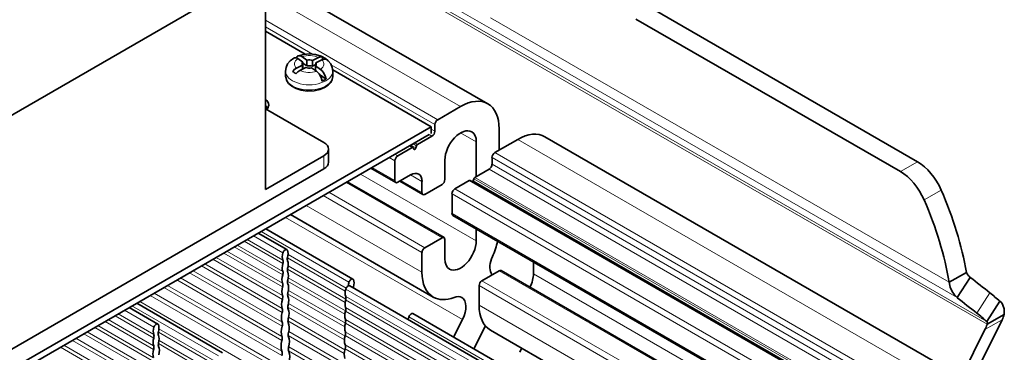
# Model space of a CAD drawing. Extents: x 85 to 977, y 19 to 837.
# Drawn here: x 855 to 977, y 696 to 737 of the extents above; entities that cross this region are included whole.
import ezdxf

# ---------------------------------------------------------------- set-up
doc = ezdxf.new("R2010")
doc.units = 0

msp = doc.modelspace()

# ---------------------------------------------------------------- linework, layer by layer
at = {"color": 7, "lineweight": 13}
for p, q in [((857.1, 768.99), (914.2, 736.02)), ((860.85, 766), (917.92, 733.05)), ((918.08, 732.62), (861.15, 765.49)), ((885.66, 740.69), (909.83, 726.74)), ((913.54, 737.74), (970.32, 704.96)), ((885.66, 737.43), (907, 725.11)), ((885.66, 736.61), (891.5, 733.24)), ((914.2, 736.02), (971.3, 703.06)), ((917.92, 733.05), (974.98, 700.11)), ((975.01, 699.76), (918.08, 732.62)), ((893.81, 731.91), (906.64, 724.5)), ((885.66, 726.81), (885.75, 726.76)), ((905.94, 723.27), (906.29, 723.07)), ((906.18, 723.94), (906.64, 723.68)), ((909.83, 723.47), (911.77, 722.35)), ((903.48, 721.85), (903.83, 721.65)), ((903.68, 721.97), (904.3, 721.61)), ((903.94, 722.12), (904.38, 721.87)), ((904.16, 722.24), (904.51, 722.04)), ((916.9, 722.66), (967.1, 693.67)), ((892.91, 719.01), (892.91, 720.65)), ((901.69, 720.82), (902.05, 720.62)), ((914.07, 721.03), (964.27, 692.04)), ((900.99, 720.41), (901.69, 720)), ((913.72, 720.41), (963.92, 691.43)), ((913.72, 719.6), (963.92, 690.61)), ((964.28, 718.67), (966.4, 719.89)), ((897.45, 718.37), (911.77, 710.1)), ((898.87, 719.19), (901.69, 717.56)), ((903.64, 718.27), (905.05, 717.45)), ((913.36, 718.98), (963.57, 690)), ((895.65, 717.33), (907.53, 710.47)), ((902.44, 717.58), (905.05, 716.07)), ((910.9, 717.56), (961.11, 688.58)), ((911.37, 717.52), (961.57, 688.54)), ((911.45, 717.78), (961.66, 688.8)), ((911.58, 717.96), (961.79, 688.97)), ((892.82, 715.7), (905.05, 708.64)), ((893.53, 716.11), (905.41, 709.25)), ((908.77, 715.92), (958.97, 686.94)), ((909.12, 716.53), (959.32, 687.55)), ((967.22, 715.17), (969.34, 716.39)), ((890.73, 714.49), (905.05, 706.23)), ((908.77, 713.47), (958.97, 684.49)), ((888.17, 713.01), (910.07, 700.37)), ((884.21, 710.72), (887.84, 708.62)), ((885.13, 711.25), (896.01, 704.97)), ((882.19, 709.56), (887.81, 706.32)), ((883.03, 710.05), (887.83, 707.28)), ((883.41, 710.27), (887.83, 707.71)), ((880.51, 708.59), (887.79, 704.39)), ((880.91, 708.82), (887.8, 704.85)), ((881.8, 709.34), (887.81, 705.87)), ((888.47, 708.41), (895.67, 704.25)), ((878.18, 707.24), (887.76, 701.71)), ((879.16, 707.81), (887.77, 702.84)), ((879.58, 708.05), (887.78, 703.32)), ((888.4, 708.01), (895.56, 703.87)), ((876.27, 706.14), (887.73, 699.53)), ((876.71, 706.4), (887.74, 700.03)), ((877.75, 707), (887.75, 701.22)), ((888.4, 706.59), (895.53, 702.47)), ((888.49, 706.99), (895.62, 702.87)), ((914.6, 706.39), (964.8, 677.4)), ((918.84, 706.02), (969.05, 677.04)), ((873.56, 704.58), (887.7, 696.42)), ((874.72, 705.25), (887.71, 697.75)), ((875.17, 705.51), (887.72, 698.26)), ((888.41, 705.09), (895.51, 701)), ((888.5, 705.51), (895.6, 701.41)), ((912.48, 705.16), (962.68, 676.18)), ((871.88, 703.61), (887.67, 694.49)), ((873.1, 704.31), (887.69, 695.89)), ((888.42, 703.53), (895.48, 699.45)), ((888.51, 703.95), (895.57, 699.88)), ((895.62, 704.13), (945.12, 675.56)), ((912.12, 704.55), (962.33, 675.57)), ((975.37, 703.65), (973.75, 701.14)), ((870.12, 702.59), (887.65, 692.46)), ((871.4, 703.33), (887.67, 693.94)), ((888.53, 702.33), (895.53, 698.28)), ((895.6, 702.79), (945.1, 674.21)), ((895.61, 703.22), (945.11, 674.65)), ((912.12, 702.14), (962.33, 673.16)), ((867.43, 701.04), (871.85, 698.49)), ((868.23, 701.5), (871.86, 699.4)), ((869.14, 702.03), (879.85, 695.85)), ((888.44, 701.89), (895.46, 697.84)), ((895.59, 701.82), (945.09, 673.25)), ((895.59, 701.38), (945.08, 672.8)), ((865.82, 700.11), (871.83, 696.64)), ((866.21, 700.34), (871.83, 697.09)), ((867.05, 700.82), (871.85, 698.05)), ((888.46, 700.17), (895.43, 696.15)), ((888.54, 700.63), (895.5, 696.61)), ((895.57, 699.9), (945.07, 671.32)), ((895.58, 700.36), (945.07, 671.78)), ((903.43, 700.68), (953.28, 671.9)), ((974.75, 699.1), (976.87, 700.33)), ((863.18, 698.59), (871.79, 693.62)), ((863.6, 698.82), (871.8, 694.09)), ((864.53, 699.37), (871.81, 695.16)), ((864.93, 699.6), (871.82, 695.62)), ((872.42, 698.78), (879.58, 694.65)), ((872.49, 699.18), (879.69, 695.03)), ((888.55, 698.85), (895.46, 694.85)), ((895.56, 698.83), (945.05, 670.25)), ((861.77, 697.77), (871.77, 692)), ((862.2, 698.02), (871.78, 692.48)), ((872.42, 697.36), (879.55, 693.24)), ((872.5, 697.76), (879.64, 693.64)), ((888.48, 698.37), (895.4, 694.37)), ((895.55, 698.35), (945.05, 669.77)), ((860.29, 696.92), (871.75, 690.3)), ((860.73, 697.17), (871.76, 690.8)), ((888.52, 696.48), (895.37, 692.52)), ((888.56, 696.98), (895.43, 693.02)), ((895.53, 696.73), (945.03, 668.15)), ((895.54, 697.22), (945.04, 668.64))]:
    msp.add_line(p, q, dxfattribs=at)
at = {"color": 7, "lineweight": 35}
for p, q in [((885.66, 743.81), (795.86, 691.97)), ((885.66, 716.46), (885.66, 743.81)), ((885.66, 742.98), (913.2, 727.08)), ((966.4, 719.89), (933.66, 738.8)), ((964.28, 718.67), (931.54, 737.57)), ((885.66, 736.08), (890.6, 733.23)), ((890.31, 732.24), (889.68, 732.67)), ((890.81, 732.49), (890.19, 732.92)), ((892.24, 732.82), (891.5, 732.46)), ((892.72, 732.89), (892.72, 732.55)), ((890.25, 731.85), (889.51, 731.49)), ((890.68, 731.56), (889.94, 731.2)), ((890.25, 731.35), (890.25, 731.85)), ((890.31, 731.53), (890.31, 732.24)), ((890.81, 731.77), (890.31, 732.12)), ((890.81, 731.77), (890.81, 732.49)), ((891.99, 731.1), (891.36, 731.52)), ((891.5, 731.74), (891.5, 732.46)), ((891.92, 731.95), (891.5, 731.74)), ((892.49, 731.34), (891.87, 731.77)), ((891.87, 731.18), (891.87, 731.77)), ((892.67, 732.53), (891.92, 732.17)), ((891.92, 731.85), (891.92, 732.17)), ((888.17, 730.48), (888.17, 731.11)), ((893.19, 730.14), (892.36, 730.72)), ((894, 731.27), (906.18, 724.23)), ((894, 730.48), (894, 731.11)), ((885.66, 726.64), (885.94, 726.48)), ((907, 725.11), (909.83, 726.74)), ((892.91, 722.28), (885.66, 726.46)), ((766.38, 643.52), (906.18, 724.23)), ((906.18, 724.23), (906.18, 723.41)), ((906.64, 724.5), (906.64, 723.68)), ((905.94, 723.27), (766.38, 642.7)), ((906.29, 723.07), (904.51, 722.04)), ((914.6, 721.33), (914.6, 723.99)), ((920.27, 722.99), (970.48, 694.01)), ((903.83, 721.65), (902.05, 720.62)), ((903.53, 721.88), (903.93, 721.66)), ((904.3, 721.61), (904.38, 721.87)), ((911.77, 722.35), (911.77, 718.07)), ((914.07, 721.03), (916.9, 722.66)), ((885.66, 716.46), (892.91, 720.65)), ((893.49, 719.83), (893.49, 721.46)), ((903.96, 721.62), (904.04, 721.46)), ((901.69, 717.56), (901.69, 720)), ((907.88, 717.7), (907.88, 720.11)), ((913.72, 720.41), (913.72, 719.6)), ((788.61, 658.8), (892.91, 719.01)), ((898.72, 719.1), (901.8, 717.33)), ((903.64, 718.27), (902.05, 717.35)), ((913.36, 718.98), (911.58, 717.96)), ((895.8, 717.42), (907.78, 710.5)), ((902.29, 717.49), (905.16, 715.84)), ((905.05, 717.45), (905.05, 716.07)), ((907.53, 717.09), (905.41, 715.86)), ((910.9, 717.56), (909.12, 716.53)), ((911, 717.57), (961.21, 688.59)), ((911.37, 717.52), (911.45, 717.78)), ((908.77, 713.47), (908.77, 715.92)), ((888.76, 713.35), (906.45, 703.14)), ((908.87, 713.24), (959.07, 684.26)), ((884.79, 711.06), (888.33, 709.02)), ((885.71, 711.59), (896.5, 705.36)), ((911.77, 711.57), (911.77, 710.1)), ((907.53, 710.47), (905.41, 709.25)), ((907.88, 707.86), (907.88, 710.27)), ((905.05, 708.64), (905.05, 706.23)), ((918.84, 707.49), (918.84, 706.02)), ((914.6, 706.39), (912.48, 705.16)), ((914.85, 706.41), (965.05, 677.43)), ((970.32, 704.96), (972.45, 706.18)), ((972.93, 705.57), (971.3, 703.06)), ((896.11, 704.53), (945.61, 675.95)), ((912.12, 704.55), (912.12, 702.14)), ((869.73, 702.37), (880.34, 696.24)), ((976.6, 702.62), (974.98, 700.11)), ((868.81, 701.84), (872.35, 699.79)), ((903.92, 701.08), (953.77, 672.3)), ((975.01, 699.76), (977.14, 700.98)), ((910.07, 700.37), (908.95, 698.18)), ((971.88, 690.26), (976.87, 700.33)), ((911.46, 696.73), (912.78, 699.31)), ((913.52, 699.05), (963.73, 670.07)), ((971.57, 692.69), (974.75, 699.1))]:
    msp.add_line(p, q, dxfattribs=at)
for points in [[(888.17, 731.11), (888.24, 731.58), (888.42, 732.01), (888.75, 732.42), (889.17, 732.75)], [(889.68, 732.67), (889.46, 732.78), (889.25, 732.79), (889.17, 732.75)], [(889.73, 733.02), (890.38, 733.2), (891.13, 733.26), (891.87, 733.18), (892.55, 732.98), (893.1, 732.69)], [(890.19, 732.92), (889.97, 733.02), (889.77, 733.03), (889.73, 733.02)], [(894, 731.11), (893.94, 731.56), (893.75, 732.01), (893.45, 732.4), (893.1, 732.69)], [(892.67, 732.53), (892.92, 732.61), (893.15, 732.6)], [(888.93, 729.25), (888.54, 729.58), (888.3, 729.94), (888.18, 730.36), (888.17, 730.48)], [(888.93, 729.25), (889.47, 728.96), (890.11, 728.76), (890.85, 728.66), (891.7, 728.7), (892.42, 728.85), (892.97, 729.08), (893.45, 729.39), (893.75, 729.72), (893.94, 730.1), (894, 730.48)], [(891.99, 731.1), (892.16, 730.95), (892.32, 730.77), (892.57, 730.32), (892.69, 729.9)], [(892.49, 731.34), (892.66, 731.2), (892.83, 731.01), (893.08, 730.56), (893.19, 730.14)], [(971.3, 703.06), (970.96, 703.4), (970.68, 703.83), (970.46, 704.37), (970.32, 704.96)], [(976.6, 702.62), (976.82, 702.4), (976.98, 702.12), (977.11, 701.68), (977.14, 701.21), (977.14, 700.98)]]:
    msp.add_lwpolyline(points, dxfattribs=at)
for centre, radius, start, end in [((891.26, 730.32), 2.96, 55.5056, 60.3686), ((890.97, 729.89), 3.48, 51.2313, 55.5944), ((890.19, 730.17), 1.49, 117.23, 141.5778), ((887.57, 728.52), 2.95, 55.5021, 60.3722), ((887.27, 728.09), 3.48, 51.2278, 55.598), ((890.62, 729.87), 1.49, 117.2401, 141.5692), ((974.62, 707.3), 2.44, 207.2995, 217.396), ((973.67, 706.56), 1.24, 216.9311, 233.238), ((868.69, 569.92), 171.07, 51.4207, 52.4609), ((956.76, 680.14), 29.98, 48.5637, 51.6364), ((867.06, 567.4), 171.07, 51.4207, 52.4609), ((955.15, 677.64), 29.97, 48.563, 51.6372), ((974.83, 699.96), 0.213, 3.1023, 46.1625), ((974.53, 699.94), 0.519, 339.5692, 3.3895)]:
    msp.add_arc(centre, radius, start, end, dxfattribs=at)
at = {"color": 7, "lineweight": 13}
for centre, major_axis, start_param, end_param in [((891.09, 732.01), (1.82, 0), 2.454564, 3.659691), ((891.09, 732.01), (1.82, 0), 0.883768, 2.088894), ((891.09, 732.01), (1.82, 0), 5.596157, 6.801283), ((891.09, 731.11), (2.91, 0), 3.141636, 6.283229), ((891.09, 730.48), (2.91, 0), 3.141636, 6.283229), ((891.09, 732.01), (1.82, 0), 4.025361, 5.230487)]:
    msp.add_ellipse(centre, major_axis=major_axis, ratio=0.57735, start_param=start_param, end_param=end_param, dxfattribs=at)
at = {"color": 7, "lineweight": 35}
for centre, major_axis, ratio, start_param, end_param in [((890.19, 732.02), (0.488, -0.991), 0.526049, 3.087173, 3.643102), ((892.22, 731.87), (-0.648, -0.959), 0.610783, 3.361856, 3.955613), ((891.09, 732.01), (0.88, 0), 0.57735, 2.656126, 3.141644), ((891.09, 732.01), (0.88, 0), 0.57735, 3.141644, 3.458129), ((891.09, 731.29), (0.88, 0), 0.57735, 2.656126, 2.826672), ((891.09, 732.01), (0.88, 0), 0.57735, 4.226922, 5.028925), ((891.09, 732.01), (0.88, 0), 0.57735, 1.08533, 1.887333), ((891.09, 731.29), (0.88, 0), 0.57735, 1.08533, 1.887333), ((891.09, 732.01), (0.88, 0), 0.57735, 5.797719, 6.283237), ((891.09, 732.01), (0.88, 0), 0.57735, 0.000052, 0.316536), ((891.09, 731.29), (2.89, 0), 0.57735, 5.298996, 5.527648), ((883.98, 726.92), (2.1, 0), 0.57735, 6.283124, 6.928845), ((883.98, 726.11), (2.1, 0), 0.57735, 0.343328, 0.645659), ((883.98, 726.92), (2.1, 0), 0.57735, 5.79875, 6.283124), ((909.83, 721.23), (-3.38, -5.85), 0.57735, 3.141593, 3.926991), ((909.83, 721.23), (-3.38, -5.85), 0.57735, 2.356194, 3.141593), ((907, 724.7), (-0.25, -0.433), 0.57735, 3.926991, 5.497787), ((906.29, 723.47), (-0.25, -0.433), 0.57735, 0.785398, 2.356194), ((909.83, 721.23), (-1.38, -2.38), 0.57735, 3.141593, 5.497787), ((909.83, 721.23), (-1.38, -2.38), 0.57735, 2.356194, 3.141593), ((916.9, 717.15), (-3.38, -5.85), 0.57735, 3.141593, 3.926991), ((891.49, 721.46), (2, 0), 0.57735, 0, 0.785398), ((903.83, 721.48), (-0.1, -0.173), 0.57735, 3.141593, 3.926991), ((903.83, 721.48), (-0.1, -0.173), 0.57735, 2.769591, 3.141593), ((904.51, 721.87), (-0.1, -0.173), 0.57735, 3.926991, 5.084391), ((891.49, 721.46), (2, 0), 0.57735, 5.497787, 6.283185), ((902.05, 720.21), (-0.25, -0.433), 0.57735, 3.926991, 5.497787), ((904.17, 721.6), (-0.1, -0.173), 0.57735, 5.911184, 6.283185), ((904.17, 721.6), (-0.1, -0.173), 0.57735, 0, 1.942798), ((914.07, 720.62), (-0.25, -0.433), 0.57735, 3.926991, 5.497787), ((891.49, 719.83), (2, 0), 0.57735, 5.497787, 6.283185), ((913.36, 719.39), (-0.25, -0.433), 0.57735, 0.785398, 2.356194), ((966.4, 715.81), (2.5, -4.33), 0.57735, 1.376103, 2.356194), ((903.64, 716.64), (-1, -1.73), 0.57735, 3.141593, 3.926991), ((903.64, 716.64), (-1, -1.73), 0.57735, 2.356194, 3.141593), ((964.28, 714.59), (2.5, -4.33), 0.57735, 1.376103, 2.356194), ((902.05, 717.76), (-0.25, -0.433), 0.57735, 5.497787, 6.283185), ((902.05, 717.76), (-0.25, -0.433), 0.57735, 0, 0.785398), ((907.53, 717.49), (-0.25, -0.433), 0.57735, 0.785398, 2.356194), ((910.9, 717.4), (-0.1, -0.173), 0.57735, 3.141593, 3.926991), ((911.24, 717.51), (-0.1, -0.173), 0.57735, 1.215201, 1.942798), ((911.58, 717.79), (-0.1, -0.173), 0.57735, 3.926991, 5.084391), ((905.41, 716.27), (-0.25, -0.433), 0.57735, 5.497787, 6.283185), ((905.41, 716.27), (-0.25, -0.433), 0.57735, 0, 0.785398), ((909.12, 716.13), (-0.25, -0.433), 0.57735, 3.926991, 5.497787), ((951.72, 712.92), (15, -25.98), 0.57735, 1.000389, 1.376103), ((949.6, 711.69), (15, -25.98), 0.57735, 1.000389, 1.376103), ((909.12, 713.68), (-0.25, -0.433), 0.57735, 5.497787, 6.283185), ((907.53, 710.06), (-0.25, -0.433), 0.57735, 3.141593, 3.926991), ((907.53, 710.06), (-0.25, -0.433), 0.57735, 2.356194, 3.141593), ((909.83, 708.98), (-1.38, -2.38), 0.57735, 0, 2.356194), ((909.83, 708.98), (-3.38, -5.85), 0.57735, 1.75726, 2.066781), ((888.82, 708.72), (-0.75, -1.3), 0.57735, 5.105963, 5.861959), ((888.12, 708.65), (-0.211, -0.366), 0.57735, 3.141593, 5.105963), ((888.12, 708.65), (-0.211, -0.366), 0.57735, 2.748019, 3.141593), ((887.41, 707.91), (-0.75, -1.3), 0.57735, 1.992023, 2.748019), ((905.41, 708.84), (-0.25, -0.433), 0.57735, 3.926991, 5.497787), ((888.86, 707.38), (-0.79, -1.37), 0.57735, 5.105963, 5.861959), ((887.36, 707.23), (-0.36, -0.624), 0.57735, 1.96437, 2.720366), ((888.88, 708.11), (-0.36, -0.624), 0.57735, 5.133615, 5.889612), ((887.37, 706.52), (-0.79, -1.37), 0.57735, 1.992023, 2.748019), ((909.83, 708.98), (-1.38, -2.38), 0.57735, 5.497787, 6.283185), ((915.23, 707.84), (-1.25, -2.17), 0.57735, 4.898853, 5.898569), ((888.9, 705.98), (-0.84, -1.45), 0.57735, 5.105963, 5.861959), ((887.33, 705.82), (-0.37, -0.64), 0.57735, 1.96437, 2.720366), ((888.91, 706.73), (-0.37, -0.64), 0.57735, 5.133615, 5.889612), ((887.33, 705.07), (-0.84, -1.45), 0.57735, 1.992023, 2.748019), ((909.83, 708.98), (-3.38, -5.85), 0.57735, 5.497787, 6.283191), ((908.72, 700.9), (-3.75, -6.5), 0.57735, 2.705408, 2.756977), ((914.6, 705.98), (-0.25, -0.433), 0.57735, 3.141593, 3.926991), ((916.9, 704.9), (-1.38, -2.38), 0.57735, 1.675986, 2.356194), ((887.3, 704.34), (-0.379, -0.657), 0.57735, 1.96437, 2.720366), ((888.94, 705.29), (-0.379, -0.657), 0.57735, 5.133615, 5.889612), ((887.29, 703.55), (-0.88, -1.53), 0.57735, 1.992023, 2.748019), ((896.99, 705.07), (-0.75, -1.3), 0.57735, 5.105963, 5.443481), ((896.29, 705), (-0.211, -0.366), 0.57735, 3.141593, 5.105963), ((896.29, 705), (-0.211, -0.366), 0.57735, 2.748019, 3.141593), ((895.58, 704.26), (-0.75, -1.3), 0.57735, 1.992023, 2.748019), ((912.48, 704.76), (-0.25, -0.433), 0.57735, 3.926991, 5.497787), ((888.95, 704.51), (-0.88, -1.53), 0.57735, 5.105963, 5.861959), ((888.97, 703.78), (-0.39, -0.675), 0.57735, 5.133615, 5.889612), ((896.6, 704.23), (-0.75, -1.3), 0.57735, 5.105963, 5.861959), ((895.9, 704.16), (-0.211, -0.366), 0.57735, 3.141593, 5.105963), ((897.05, 704.46), (-0.36, -0.624), 0.57735, 5.133615, 5.317034), ((888.99, 702.97), (-0.93, -1.62), 0.57735, 5.105963, 5.861959), ((887.26, 702.79), (-0.39, -0.675), 0.57735, 1.96437, 2.720366), ((887.24, 701.95), (-0.93, -1.62), 0.57735, 1.992023, 2.748019), ((896.64, 702.89), (-0.79, -1.37), 0.57735, 5.105963, 5.861959), ((895.13, 702.74), (-0.36, -0.624), 0.57735, 1.96437, 2.720366), ((909.83, 708.98), (-3.38, -5.85), 0.57735, 0.000006, 0.615101), ((908.72, 700.9), (-1.25, -2.17), 0.57735, 3.141593, 3.756694), ((908.72, 700.9), (-1.25, -2.17), 0.57735, 1.658063, 3.141593), ((916.9, 704.9), (-3.38, -5.85), 0.57735, 5.497787, 6.283191), ((889.04, 701.35), (-0.99, -1.71), 0.57735, 5.105963, 5.861959), ((887.23, 701.17), (-0.401, -0.694), 0.57735, 1.96437, 2.720366), ((889.01, 702.2), (-0.401, -0.694), 0.57735, 5.133615, 5.889612), ((887.19, 700.29), (-0.99, -1.71), 0.57735, 1.992023, 2.748019), ((896.68, 701.49), (-0.84, -1.45), 0.57735, 5.105963, 5.861959), ((895.1, 701.33), (-0.37, -0.64), 0.57735, 1.96437, 2.720366), ((903.71, 700.71), (-0.211, -0.366), 0.57735, 3.141593, 5.105963), ((970.41, 707.38), (5, -8.66), 0.57735, 0.366519, 0.471187), ((970.41, 707.38), (5, -8.66), 0.57735, 0.471186, 0.472293), ((872.14, 699.43), (-0.211, -0.366), 0.57735, 3.141593, 5.105963), ((872.14, 699.43), (-0.211, -0.366), 0.57735, 2.748019, 3.141593), ((871.43, 698.68), (-0.75, -1.3), 0.57735, 1.992023, 2.748019), ((887.2, 699.47), (-0.412, -0.714), 0.57735, 1.96437, 2.720366), ((889.04, 700.54), (-0.412, -0.714), 0.57735, 5.133615, 5.889612), ((887.14, 698.54), (-1.04, -1.8), 0.57735, 1.992023, 2.748019), ((896.73, 700.01), (-0.88, -1.53), 0.57735, 5.105963, 5.861959), ((895.07, 699.85), (-0.379, -0.657), 0.57735, 1.96437, 2.720366), ((904.41, 700.78), (-0.75, -1.3), 0.57735, 5.105963, 5.363902), ((968.29, 706.15), (5, -8.66), 0.57735, 0.366519, 0.471187), ((968.29, 706.15), (5, -8.66), 0.57735, 0.471186, 0.472293), ((872.84, 699.5), (-0.75, -1.3), 0.57735, 5.105963, 5.861959), ((871.37, 698), (-0.36, -0.624), 0.57735, 1.96437, 2.720366), ((872.9, 698.88), (-0.36, -0.624), 0.57735, 5.133615, 5.889612), ((889.09, 699.66), (-1.04, -1.8), 0.57735, 5.105963, 5.861959), ((889.08, 698.8), (-0.424, -0.734), 0.57735, 5.133615, 5.889612), ((895.04, 698.3), (-0.39, -0.675), 0.57735, 1.96437, 2.720366), ((908.72, 700.9), (-3.75, -6.5), 0.57735, 1.658063, 1.696984), ((872.88, 698.15), (-0.79, -1.37), 0.57735, 5.105963, 5.861959), ((872.93, 697.51), (-0.37, -0.64), 0.57735, 5.133615, 5.889612), ((871.39, 697.3), (-0.79, -1.37), 0.57735, 1.992023, 2.748019), ((889.15, 697.89), (-1.1, -1.9), 0.57735, 5.105963, 5.861959), ((887.16, 697.69), (-0.424, -0.734), 0.57735, 1.96437, 2.720366), ((887.09, 696.71), (-1.1, -1.9), 0.57735, 1.992023, 2.748019), ((896.77, 698.47), (-0.93, -1.62), 0.57735, 5.105963, 5.861959), ((872.92, 696.75), (-0.84, -1.45), 0.57735, 5.105963, 5.861959), ((871.35, 696.59), (-0.37, -0.64), 0.57735, 1.96437, 2.720366), ((871.35, 695.84), (-0.84, -1.45), 0.57735, 1.992023, 2.748019), ((887.12, 695.83), (-0.436, -0.756), 0.57735, 1.96437, 2.720366), ((889.12, 696.99), (-0.436, -0.756), 0.57735, 5.133615, 5.889612), ((887.04, 694.79), (-1.16, -2), 0.57735, 1.992023, 2.748019), ((896.82, 696.86), (-0.99, -1.71), 0.57735, 5.105963, 5.861959), ((895.01, 696.68), (-0.401, -0.694), 0.57735, 1.96437, 2.720366), ((915.79, 696.82), (-1.25, -2.17), 0.57735, 1.658063, 1.898475)]:
    msp.add_ellipse(centre, major_axis=major_axis, ratio=ratio, start_param=start_param, end_param=end_param, dxfattribs=at)

doc.saveas('drawing.dxf')
